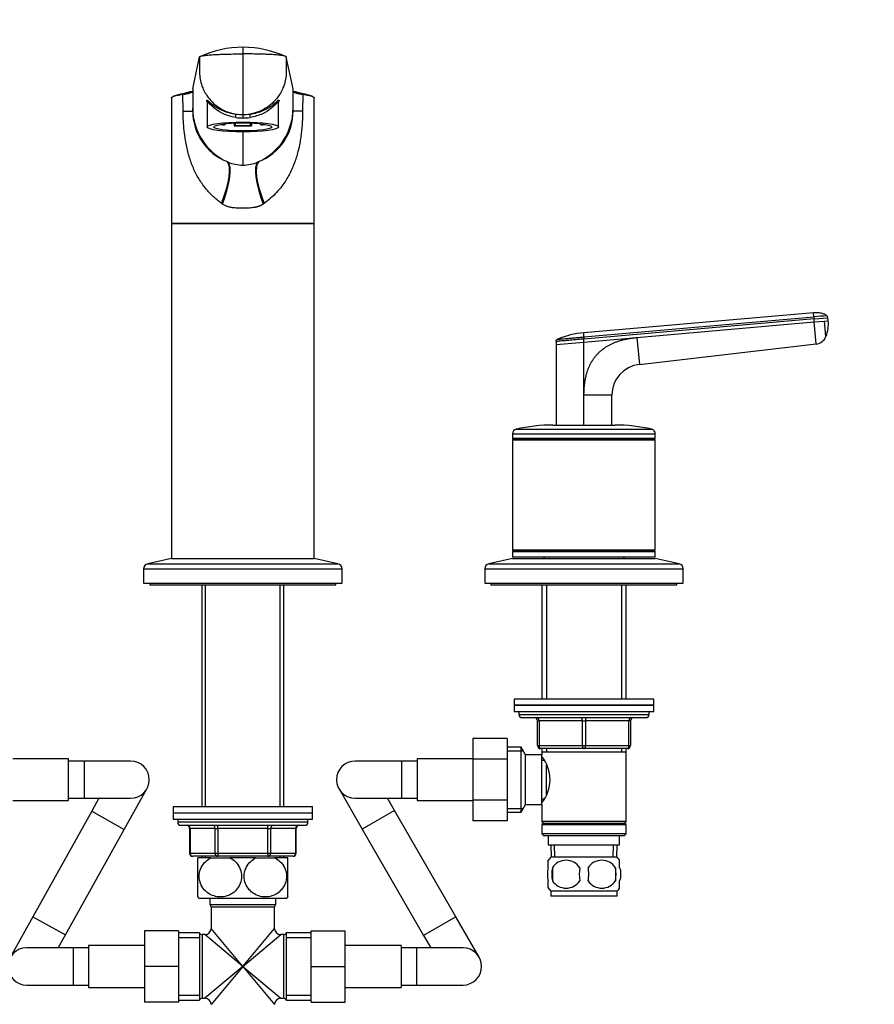
# Model space of a CAD drawing. Units: millimetres. Extents: x 0 to 1478, y 0 to 1758.
# Drawn here: x 653 to 929, y 1032 to 1350 of the extents above; entities that cross this region are included whole.
import ezdxf
from ezdxf import colors
from ezdxf.entities.mleader import LeaderData, LeaderLine
from ezdxf.math import Vec2, Vec3

# ---------------------------------------------------------------- set-up
doc = ezdxf.new("R2010")
doc.units = ezdxf.units.MM
doc.layers.add('DV1_Défaut', color=7, linetype='Continuous')
doc.layers.add('Défaut', color=7, linetype='Continuous')

# ---------------------------------------------------------------- blocks, each defined once
blk = doc.blocks.new('_DOT')
at = {"color": 0}
blk.add_line((0, 0), (-1, 0), dxfattribs=at)
at = {"color": 0, "const_width": 0.333}
blk.add_lwpolyline([(-0.1665, 0, 1), (0.1665, 0, 1)], format="xyb", close=True, dxfattribs=at)
blk = doc.blocks.new('SE')
at = {"layer": 'DV1_Défaut', "color": 7, "linetype": 'Continuous'}
for p, q in [((724.93, 1340.95), (724.93, 1338.79)), ((708.75, 1327.55), (710.93, 1337.83)), ((724.93, 1338.79), (724.93, 1319.21)), ((741.12, 1327.55), (738.93, 1337.83)), ((708.75, 1327.55), (708.75, 1321.29)), ((741.12, 1321.29), (741.12, 1327.55)), ((701.93, 1324.67), (701.93, 1284.16)), ((705.67, 1320.36), (705.58, 1325.76)), ((744.29, 1325.76), (744.19, 1320.36)), ((747.93, 1284.16), (747.93, 1324.67)), ((705.67, 1320.36), (708.75, 1320.36)), ((708.75, 1320.36), (708.75, 1321.29)), ((713.43, 1323.19), (713.43, 1315.25)), ((736.43, 1315.25), (736.43, 1323.2)), ((741.12, 1320.36), (741.12, 1321.29)), ((744.19, 1320.36), (741.12, 1320.36)), ((724.93, 1319.21), (724.93, 1318.15)), ((718.89, 1315.91), (719.27, 1316)), ((719.27, 1316.29), (719.27, 1316)), ((722.18, 1315.64), (722.18, 1316.5)), ((722.56, 1315.73), (722.18, 1315.64)), ((722.56, 1315.73), (722.56, 1316.51)), ((727.3, 1316.51), (727.3, 1315.73)), ((727.69, 1315.64), (727.3, 1315.73)), ((727.69, 1316.5), (727.69, 1315.64)), ((730.59, 1316), (730.59, 1316.29)), ((730.59, 1316), (730.98, 1315.91)), ((724.93, 1313.65), (724.93, 1302.95)), ((719.83, 1304.08), (720.11, 1303.96)), ((729.75, 1303.96), (730.04, 1304.08)), ((718.38, 1290.39), (718.07, 1290.6)), ((731.79, 1290.6), (731.49, 1290.39)), ((747.93, 1284.16), (701.93, 1284.16)), ((701.93, 1284.16), (747.93, 1284.16)), ((701.93, 1284.16), (701.93, 1176.16)), ((747.93, 1176.16), (747.93, 1284.16)), ((908.94, 1255.37), (834.93, 1248.9)), ((834.93, 1247.55), (909.06, 1254.03)), ((909.06, 1254.03), (908.94, 1255.36)), ((909.06, 1254.03), (909.12, 1253.38)), ((909.12, 1253.38), (913.6, 1253.77)), ((913.69, 1252.77), (913.6, 1253.77)), ((909.12, 1253.38), (834.93, 1246.89)), ((852.03, 1247.38), (909.2, 1252.38)), ((909.2, 1252.38), (909.12, 1253.38)), ((909.2, 1252.38), (912.52, 1252.67)), ((909.82, 1245.29), (909.2, 1252.38)), ((912.52, 1252.67), (913.69, 1252.77)), ((912.95, 1247.7), (912.52, 1252.67)), ((834.93, 1247.55), (834.93, 1246.89)), ((834.93, 1245.88), (852.03, 1247.38)), ((852.03, 1247.38), (852.79, 1238.72)), ((825.93, 1246.1), (825.93, 1245.1)), ((825.93, 1245.1), (834.93, 1245.88)), ((825.93, 1245.1), (825.93, 1219.16)), ((834.93, 1245.88), (834.93, 1246.89)), ((834.93, 1228.79), (834.93, 1245.88)), ((852.79, 1238.72), (909.82, 1245.29)), ((834.93, 1219.1), (834.93, 1228.79)), ((843.93, 1228.79), (834.93, 1228.79)), ((843.93, 1219.16), (843.93, 1228.79)), ((824.93, 1219.16), (844.93, 1219.16)), ((811.93, 1216.36), (857.93, 1216.36)), ((811.93, 1216.36), (811.93, 1214.91)), ((813.1, 1217.82), (856.77, 1217.82)), ((857.93, 1214.91), (857.93, 1216.36)), ((811.93, 1214.91), (857.93, 1214.91)), ((811.93, 1214.91), (812.18, 1214.66)), ((812.18, 1214.66), (811.93, 1214.41)), ((811.93, 1214.41), (857.93, 1214.41)), ((811.93, 1214.41), (811.93, 1178.91)), ((812.18, 1214.66), (857.68, 1214.66)), ((857.68, 1214.66), (857.93, 1214.91)), ((857.93, 1214.41), (857.68, 1214.66)), ((857.93, 1178.91), (857.93, 1214.41)), ((811.93, 1178.91), (857.93, 1178.91)), ((811.93, 1178.91), (812.18, 1178.66)), ((812.18, 1178.66), (811.93, 1178.41)), ((811.93, 1178.41), (857.93, 1178.41)), ((811.93, 1178.41), (811.93, 1176.66)), ((812.18, 1178.66), (857.68, 1178.66)), ((857.68, 1178.66), (857.93, 1178.91)), ((857.93, 1178.41), (857.68, 1178.66)), ((857.93, 1176.66), (857.93, 1178.41)), ((701.93, 1176.16), (694.27, 1174.46)), ((694.27, 1174.46), (755.6, 1174.46)), ((701.93, 1176.16), (747.93, 1176.16)), ((701.93, 1176.16), (747.93, 1176.16)), ((755.6, 1174.46), (747.93, 1176.16)), ((811.93, 1176.16), (804.27, 1174.46)), ((804.27, 1174.46), (865.6, 1174.46)), ((811.93, 1176.66), (857.93, 1176.66)), ((811.93, 1176.16), (857.93, 1176.16)), ((822.33, 1176.66), (821.83, 1176.16)), ((848.03, 1176.16), (847.53, 1176.66)), ((865.6, 1174.46), (857.93, 1176.16)), ((692.93, 1172.8), (756.93, 1172.8)), ((692.93, 1172.8), (692.93, 1168.16)), ((756.93, 1168.16), (756.93, 1172.8)), ((802.93, 1172.8), (866.93, 1172.8)), ((802.93, 1172.8), (802.93, 1168.16)), ((866.93, 1168.16), (866.93, 1172.8)), ((692.93, 1168.16), (756.93, 1168.16)), ((694.93, 1168.16), (694.93, 1167.66)), ((754.93, 1167.66), (754.93, 1168.16)), ((802.93, 1168.16), (866.93, 1168.16)), ((804.93, 1168.16), (804.93, 1167.66)), ((864.93, 1167.66), (864.93, 1168.16)), ((694.93, 1167.66), (754.93, 1167.66)), ((711.71, 1167.66), (711.71, 1096.16)), ((712.87, 1096.16), (712.87, 1167.66)), ((736.99, 1096.16), (736.99, 1167.66)), ((738.15, 1096.16), (738.15, 1167.66)), ((804.93, 1167.66), (864.93, 1167.66)), ((821.33, 1167.66), (821.33, 1130.86)), ((822.87, 1167.66), (822.87, 1130.86)), ((846.99, 1167.66), (846.99, 1130.86)), ((848.53, 1130.86), (848.53, 1167.66)), ((857.43, 1130.86), (812.43, 1130.86)), ((812.43, 1130.86), (812.43, 1128.86)), ((857.43, 1128.86), (857.43, 1130.86)), ((857.43, 1128.86), (812.43, 1128.86)), ((812.43, 1128.86), (857.43, 1128.86)), ((812.43, 1128.86), (812.43, 1126.86)), ((812.43, 1126.86), (857.43, 1126.86)), ((813.93, 1126.86), (813.93, 1125.86)), ((855.93, 1125.86), (855.93, 1126.86)), ((857.43, 1126.86), (857.43, 1128.86)), ((813.93, 1125.86), (855.93, 1125.86)), ((814.93, 1124.86), (854.93, 1124.86)), ((819.93, 1123.86), (820.43, 1123.86)), ((819.93, 1115.86), (819.93, 1123.86)), ((820.43, 1123.86), (820.43, 1115.86)), ((834.43, 1123.86), (820.43, 1123.86)), ((834.43, 1123.86), (835.43, 1123.86)), ((834.43, 1115.86), (834.43, 1123.86)), ((849.43, 1123.86), (835.43, 1123.86)), ((835.43, 1123.86), (835.43, 1115.86)), ((849.93, 1123.86), (849.43, 1123.86)), ((849.43, 1115.86), (849.43, 1123.86)), ((849.93, 1123.86), (849.93, 1115.86)), ((799.13, 1118.14), (799.13, 1111.5)), ((810.13, 1118.14), (799.13, 1118.14)), ((810.13, 1118.14), (810.13, 1111.5)), ((814.69, 1115.36), (810.13, 1115.36)), ((810.13, 1114.18), (815.37, 1114.18)), ((814.69, 1094.36), (814.69, 1115.36)), ((816.13, 1112.86), (814.69, 1115.36)), ((819.93, 1115.86), (820.43, 1115.86)), ((820.43, 1115.86), (834.43, 1115.86)), ((834.93, 1114.86), (820.93, 1114.86)), ((821.33, 1114.86), (821.33, 1113.86)), ((822.87, 1114.86), (822.87, 1113.86)), ((834.43, 1115.86), (835.43, 1115.86)), ((848.93, 1114.86), (834.93, 1114.86)), ((835.43, 1115.86), (849.43, 1115.86)), ((846.99, 1114.86), (846.99, 1113.86)), ((848.53, 1113.86), (848.53, 1114.86)), ((849.43, 1115.86), (849.93, 1115.86)), ((668.73, 1111.61), (650.73, 1111.61)), ((668.73, 1098.11), (668.73, 1111.61)), ((673.73, 1110.86), (668.73, 1110.86)), ((673.73, 1110.86), (673.73, 1098.86)), ((688.73, 1110.86), (673.73, 1110.86)), ((776.13, 1110.86), (761.13, 1110.86)), ((776.13, 1110.86), (776.13, 1098.86)), ((781.13, 1110.86), (776.13, 1110.86)), ((781.13, 1111.61), (781.13, 1098.11)), ((799.13, 1111.61), (781.13, 1111.61)), ((799.13, 1111.5), (799.13, 1098.22)), ((810.13, 1111.5), (799.13, 1111.5)), ((810.13, 1111.5), (810.13, 1098.22)), ((816.13, 1096.86), (816.13, 1112.86)), ((821.33, 1112.86), (816.13, 1112.86)), ((821.33, 1113.86), (821.33, 1112.86)), ((821.33, 1113.86), (848.53, 1113.86)), ((821.33, 1096.86), (821.33, 1112.86)), ((822.12, 1111.01), (821.33, 1111.01)), ((848.53, 1091.36), (848.53, 1113.86)), ((822.83, 1100.06), (822.83, 1109.62)), ((686.67, 1088.84), (693.97, 1101.94)), ((755.94, 1101.86), (763.45, 1088.87)), ((650.73, 1098.11), (668.73, 1098.11)), ((668.73, 1098.86), (673.73, 1098.86)), ((673.73, 1098.86), (688.73, 1098.86)), ((678.52, 1098.86), (676.19, 1094.68)), ((761.13, 1098.86), (776.13, 1098.86)), ((773.83, 1094.88), (771.53, 1098.86)), ((776.13, 1098.86), (781.13, 1098.86)), ((781.13, 1098.11), (799.13, 1098.11)), ((799.13, 1098.22), (799.13, 1091.6)), ((810.13, 1098.22), (799.13, 1098.22)), ((810.13, 1098.22), (810.13, 1091.6)), ((821.33, 1098.71), (822.12, 1098.71)), ((702.43, 1096.16), (747.43, 1096.16)), ((702.43, 1096.16), (702.43, 1094.16)), ((747.43, 1094.16), (747.43, 1096.16)), ((810.13, 1095.55), (815.37, 1095.55)), ((814.69, 1094.36), (816.13, 1096.86)), ((816.13, 1096.86), (821.33, 1096.86)), ((821.33, 1096.86), (821.33, 1091.36)), ((676.19, 1094.68), (657.24, 1060.69)), ((676.19, 1094.68), (686.67, 1088.84)), ((702.43, 1094.16), (747.43, 1094.16)), ((702.43, 1094.16), (747.43, 1094.16)), ((702.43, 1094.16), (702.43, 1092.16)), ((702.43, 1092.16), (747.43, 1092.16)), ((703.93, 1092.16), (703.93, 1091.16)), ((745.93, 1091.16), (745.93, 1092.16)), ((747.43, 1092.16), (747.43, 1094.16)), ((773.83, 1094.88), (763.45, 1088.87)), ((793.62, 1060.65), (773.83, 1094.88)), ((810.13, 1094.36), (814.69, 1094.36)), ((667.73, 1054.84), (686.67, 1088.84)), ((745.93, 1091.16), (703.93, 1091.16)), ((704.93, 1090.16), (744.93, 1090.16)), ((707.9, 1089.16), (707.77, 1089.16)), ((707.77, 1089.16), (707.77, 1081.16)), ((715.98, 1089.16), (707.9, 1089.16)), ((707.9, 1089.16), (707.9, 1081.16)), ((715.98, 1089.16), (716.85, 1089.16)), ((715.98, 1081.16), (715.98, 1089.16)), ((716.85, 1089.16), (716.85, 1090.16)), ((733.02, 1089.16), (716.85, 1089.16)), ((716.85, 1089.16), (716.85, 1081.16)), ((733.02, 1089.16), (733.02, 1090.16)), ((733.02, 1089.16), (733.88, 1089.16)), ((733.02, 1081.16), (733.02, 1089.16)), ((741.97, 1089.16), (733.88, 1089.16)), ((733.88, 1089.16), (733.88, 1081.16)), ((741.97, 1089.16), (742.1, 1089.16)), ((741.97, 1081.16), (741.97, 1089.16)), ((742.1, 1081.16), (742.1, 1089.16)), ((763.45, 1088.87), (783.23, 1054.65)), ((810.13, 1091.6), (799.13, 1091.6)), ((848.53, 1091.36), (821.33, 1091.36)), ((821.33, 1091.36), (821.83, 1090.86)), ((821.83, 1090.86), (821.33, 1090.36)), ((821.33, 1090.36), (848.53, 1090.36)), ((821.33, 1090.36), (821.33, 1087.36)), ((821.83, 1090.86), (848.03, 1090.86)), ((848.03, 1090.86), (848.53, 1091.36)), ((848.53, 1090.36), (848.03, 1090.86)), ((848.53, 1087.36), (848.53, 1090.36)), ((848.53, 1087.36), (821.33, 1087.36)), ((821.33, 1087.36), (821.83, 1086.86)), ((821.83, 1086.86), (848.03, 1086.86)), ((823.43, 1086.86), (823.43, 1083.86)), ((846.43, 1083.86), (846.43, 1086.86)), ((848.03, 1086.86), (848.53, 1087.36)), ((823.43, 1083.86), (846.43, 1083.86)), ((824.21, 1083.86), (824.39, 1079.86)), ((825.55, 1079.91), (825.38, 1083.86)), ((844.32, 1079.91), (844.49, 1083.86)), ((845.48, 1079.86), (845.65, 1083.86)), ((707.9, 1081.16), (707.77, 1081.16)), ((707.9, 1081.16), (715.98, 1081.16)), ((716.85, 1080.16), (708.77, 1080.16)), ((714.65, 1079.66), (710.43, 1079.66)), ((710.43, 1067.07), (710.43, 1079.66)), ((711.71, 1080.16), (711.71, 1079.66)), ((712.87, 1079.66), (712.87, 1080.16)), ((714.65, 1079.66), (720.72, 1079.66)), ((715.98, 1081.16), (716.85, 1081.16)), ((716.85, 1081.16), (733.02, 1081.16)), ((716.85, 1081.16), (716.85, 1080.16)), ((733.02, 1080.16), (716.85, 1080.16)), ((729.15, 1079.66), (720.72, 1079.66)), ((729.15, 1079.66), (735.22, 1079.66)), ((733.02, 1081.16), (733.88, 1081.16)), ((733.02, 1081.16), (733.02, 1080.16)), ((741.1, 1080.16), (733.02, 1080.16)), ((733.88, 1081.16), (741.97, 1081.16)), ((739.43, 1079.66), (735.22, 1079.66)), ((736.99, 1079.66), (736.99, 1080.16)), ((738.15, 1079.66), (738.15, 1080.16)), ((739.43, 1067.07), (739.43, 1079.66)), ((741.97, 1081.16), (742.1, 1081.16)), ((845.63, 1079.86), (824.23, 1079.86)), ((823.43, 1076.48), (823.43, 1078.86)), ((824.75, 1076.48), (824.75, 1072.28)), ((845.12, 1076.48), (845.12, 1072.28)), ((846.43, 1076.48), (846.43, 1078.86)), ((823.43, 1069.9), (823.43, 1072.28)), ((846.43, 1069.9), (846.43, 1072.28)), ((710.72, 1066.66), (739.15, 1066.66)), ((714.28, 1066.66), (714.28, 1064.66)), ((735.58, 1064.66), (735.58, 1066.66)), ((845.63, 1068.9), (824.23, 1068.9)), ((824.23, 1068.9), (824.23, 1067.36)), ((845.63, 1067.36), (824.23, 1067.36)), ((845.63, 1067.36), (845.63, 1068.9)), ((714.28, 1064.66), (735.58, 1064.66)), ((714.68, 1063.86), (735.18, 1063.86)), ((714.68, 1063.86), (714.68, 1056.91)), ((735.18, 1056.91), (735.18, 1063.86)), ((657.24, 1060.69), (649.94, 1047.58)), ((657.24, 1060.69), (667.73, 1054.84)), ((793.62, 1060.65), (783.23, 1054.65)), ((801.13, 1047.66), (793.62, 1060.65)), ((724.93, 1044.66), (714.68, 1056.91)), ((724.93, 1044.66), (735.18, 1056.91)), ((665.4, 1050.66), (667.73, 1054.84)), ((693.18, 1056.16), (693.18, 1044.69)), ((704.18, 1056.16), (693.18, 1056.16)), ((704.18, 1056.16), (704.18, 1044.69)), ((710.93, 1055.51), (704.18, 1055.51)), ((704.18, 1053.98), (710.93, 1053.98)), ((710.93, 1055.51), (710.93, 1033.81)), ((711.85, 1054.91), (711.85, 1034.41)), ((712.68, 1054.91), (711.85, 1054.91)), ((724.93, 1044.66), (712.68, 1054.91)), ((724.93, 1044.66), (737.18, 1054.91)), ((738.02, 1054.91), (737.18, 1054.91)), ((738.02, 1054.91), (738.02, 1034.41)), ((738.93, 1055.51), (738.93, 1033.81)), ((746.93, 1055.51), (738.93, 1055.51)), ((738.93, 1053.98), (746.93, 1053.98)), ((746.93, 1056.16), (757.93, 1056.16)), ((746.93, 1044.66), (746.93, 1056.16)), ((757.93, 1044.66), (757.93, 1056.16)), ((783.23, 1054.65), (785.53, 1050.66)), ((670.18, 1050.66), (655.18, 1050.66)), ((670.18, 1050.66), (670.18, 1038.66)), ((675.18, 1050.66), (670.18, 1050.66)), ((675.18, 1051.41), (675.18, 1037.91)), ((693.18, 1051.41), (675.18, 1051.41)), ((775.93, 1051.41), (757.93, 1051.41)), ((775.93, 1051.41), (775.93, 1037.91)), ((780.93, 1050.66), (775.93, 1050.66)), ((780.93, 1050.66), (780.93, 1038.66)), ((795.93, 1050.66), (780.93, 1050.66)), ((693.18, 1044.69), (693.18, 1033.16)), ((704.18, 1044.69), (693.18, 1044.69)), ((704.18, 1044.69), (704.18, 1033.16)), ((724.93, 1044.66), (712.68, 1034.41)), ((724.93, 1044.66), (714.68, 1032.41)), ((724.93, 1044.66), (735.18, 1032.41)), ((724.93, 1044.66), (737.18, 1034.41)), ((746.93, 1044.66), (757.93, 1044.66)), ((746.93, 1033.16), (746.93, 1044.66)), ((757.93, 1033.16), (757.93, 1044.66)), ((655.18, 1038.66), (670.18, 1038.66)), ((670.18, 1038.66), (675.18, 1038.66)), ((675.18, 1037.91), (693.18, 1037.91)), ((757.93, 1037.91), (775.93, 1037.91)), ((775.93, 1038.66), (780.93, 1038.66)), ((780.93, 1038.66), (795.93, 1038.66)), ((704.18, 1035.35), (710.93, 1035.35)), ((738.93, 1035.35), (746.93, 1035.35)), ((704.18, 1033.16), (693.18, 1033.16)), ((704.18, 1033.81), (710.93, 1033.81)), ((711.85, 1034.41), (712.68, 1034.41)), ((737.18, 1034.41), (738.02, 1034.41)), ((738.93, 1033.81), (746.93, 1033.81)), ((746.93, 1033.16), (757.93, 1033.16))]:
    blk.add_line(p, q, dxfattribs=at)
for centre, radius, start, end in [((725.16, 1306.95), 34, 90.3844, 114.7362), ((724.69, 1306.88), 34.08, 65.2916, 89.5879), ((737.75, 1200.21), 129.79, 102.9647, 105.7087), ((728.38, 1250.85), 78.31, 104.5268, 106.9307), ((721.48, 1250.85), 78.31, 73.0693, 75.4735), ((712.12, 1200.21), 129.79, 74.2913, 77.0353), ((703.64, 1342.23), 16.58, 276.7072, 285.0228), ((746.23, 1342.23), 16.59, 254.9787, 263.2914), ((727.67, 1321.3), 18.92, 180.0477, 245.5257), ((726.17, 1320.31), 17.42, 179.8259, 248.6632), ((722.2, 1321.3), 18.92, 294.468, 359.9523), ((723.72, 1320.3), 17.41, 291.2921, 0.2126), ((737.11, 1323.27), 0.68, 171.4661, 183.8645), ((724.94, 1333.25), 14.04, 260.3806, 269.9832), ((724.75, 1333.96), 15.81, 262.2642, 270.6533), ((724.93, 1333.25), 14.04, 270.0168, 279.6194), ((725.11, 1333.96), 15.81, 269.3468, 277.7357), ((724.93, 1314.99), 12.04, 246.4038, 270.0004), ((724.93, 1314.99), 12.04, 269.9996, 293.5964), ((950.24, 806.41), 449.51, 94.7165, 95.2562), ((912.62, 1253.69), 0.986, 4.853, 46.3889), ((903.15, 1251.7), 10.6, 338.2664, 5.788), ((837.25, 1221.27), 27.75, 94.7874, 112.8404), ((909.38, 1249.1), 3.84, 276.6625, 338.6411), ((853.93, 1228.79), 10, 96.5628, 180.0003), ((824.93, 1166.16), 53, 90, 102.903), ((844.93, 1166.16), 53, 77.097, 90), ((813.43, 1216.36), 1.5, 102.903, 180), ((856.43, 1216.36), 1.5, 0, 77.097), ((694.63, 1172.8), 1.7, 102.5, 180), ((755.23, 1172.8), 1.7, 0, 77.5), ((804.63, 1172.8), 1.7, 102.5, 180), ((865.23, 1172.8), 1.7, 0, 77.5), ((814.93, 1125.86), 1, 180, 270), ((818.93, 1123.86), 1, 0, 90), ((850.93, 1123.86), 1, 90, 180), ((854.93, 1125.86), 1, 270, 0), ((820.93, 1115.86), 1, 180, 270), ((848.93, 1115.86), 1, 270, 0), ((688.73, 1104.86), 6, 0, 90), ((761.13, 1104.86), 6, 90, 270), ((812.23, 1104.86), 11.76, 320.6571, 39.3429), ((688.73, 1104.86), 6, 270, 0), ((704.93, 1091.16), 1, 180, 270), ((706.77, 1089.16), 1, 0, 90), ((743.1, 1089.16), 1, 90, 180), ((744.93, 1091.16), 1, 270, 0), ((708.77, 1081.16), 1, 180, 270), ((741.1, 1081.16), 1, 270, 0), ((830.06, 1074.38), 8, 136.7732, 145.9748), ((839.8, 1074.38), 8, 33.6091, 43.2268), ((836.06, 1074.38), 11.51, 169.4812, 190.5188), ((829.18, 1073.55), 5.32, 33.5056, 146.4944), ((845.26, 1074.38), 11.83, 169.7706, 190.2294), ((840.68, 1073.55), 5.32, 33.5056, 146.4944), ((826.88, 1074.38), 9.6, 347.3552, 12.6448), ((833.32, 1074.38), 11.98, 349.902, 10.098), ((830.06, 1074.38), 8, 213.6091, 223.2268), ((829.18, 1075.22), 5.32, 213.5056, 326.4944), ((840.68, 1075.22), 5.32, 213.5056, 326.4944), ((839.8, 1074.38), 8, 316.7732, 325.9748), ((720.43, 1073.7), 12, 213.0835, 215.936), ((729.43, 1073.7), 12, 324.064, 326.9352), ((713.68, 1063.86), 1, 0, 53.1301), ((736.18, 1063.86), 1, 126.8699, 180), ((737.18, 1056.91), 2, 182.383, 267.4658), ((711.85, 1055.91), 1, 203.5782, 270), ((712.68, 1056.91), 2, 272.383, 357.4658), ((738.02, 1055.91), 1, 270, 336.4218), ((655.18, 1044.66), 6, 90, 270), ((795.93, 1044.66), 6, 0, 90), ((795.93, 1044.66), 6, 270, 0), ((711.85, 1033.41), 1, 90, 156.4218), ((712.68, 1032.41), 2, 2.383, 87.4658), ((737.18, 1032.41), 2, 92.383, 177.4658), ((738.02, 1033.41), 1, 23.5782, 90)]:
    blk.add_arc(centre, radius, start, end, dxfattribs=at)
for centre, major_axis, ratio, start_param, end_param in [((722.42, 1318.43), (0.139, 0.99), 0.219018, 4.605039, 6.14548), ((727.44, 1318.43), (0.139, -0.99), 0.219018, 3.279298, 4.819739), ((724.93, 1316.83), (-9, 0), 0.139173, 0.642067, 0.834486), ((724.93, 1316.83), (-8.25, 0), 0.139173, 0.624165, 0.814808), ((724.93, 1316.83), (-9, 0), 0.139173, 1.259909, 1.881684), ((724.93, 1316.83), (-8.25, 0), 0.139173, 1.279587, 1.862006), ((724.93, 1316.83), (8.25, 0), 0.139173, -0.814808, -0.624165), ((724.93, 1316.83), (9, 0), 0.139173, -0.834486, -0.642067), ((713.63, 1290.6), (5.91, 13.66), 0.27582, 4.831179, 6.200664), ((714.13, 1290.39), (5.67, 13.76), 0.265177, 4.82115, 6.190916), ((735.73, 1290.39), (-5.67, 13.76), 0.265172, 0.092205, 1.462032), ((736.23, 1290.6), (-5.91, 13.66), 0.275746, 0.082524, 1.452071), ((819.93, 1123.86), (0, 1), 0.5, 4.712389, 6.283185), ((833.93, 1123.86), (0, 1), 0.5, 4.712389, 6.283185), ((835.93, 1123.86), (0, 1), 0.5, 0, 1.570796), ((849.93, 1123.86), (0, 1), 0.5, 0, 1.570796), ((820.93, 1115.86), (0, -1), 0.5, 4.712389, 6.283185), ((834.93, 1115.86), (0, -1), 0.5, 4.712389, 6.283185), ((834.93, 1115.86), (0, -1), 0.5, 0, 1.570796), ((848.93, 1115.86), (0, -1), 0.5, 0, 1.570796), ((707.04, 1089.16), (0, -1), 0.866025, 1.570796, 3.141593), ((715.12, 1089.16), (0, -1), 0.866025, 1.570796, 3.141593), ((734.75, 1089.16), (0, -1), 0.866025, 3.141593, 4.712389), ((742.83, 1089.16), (0, -1), 0.866025, 3.141593, 4.712389), ((708.77, 1081.16), (0, -1), 0.866025, 4.712389, 6.283185), ((716.85, 1081.16), (0, 1), 0.866025, 1.570796, 3.141593), ((733.02, 1081.16), (0, 1), 0.866025, 3.141593, 4.712389), ((741.1, 1081.16), (0, 1), 0.866025, 3.141593, 4.712389)]:
    blk.add_ellipse(centre, major_axis=major_axis, ratio=ratio, start_param=start_param, end_param=end_param, dxfattribs=at)
for major_axis in [(11.5, 0), (-9.37, 0)]:
    blk.add_ellipse((724.93, 1315.25), major_axis=major_axis, ratio=0.139173, dxfattribs=at)
for points, knots in [([(710.93, 1337.83), (710.95, 1337.91), (711.11, 1338.01), (711.62, 1338.14), (712.26, 1338.26), (712.99, 1338.35), (714.08, 1338.46), (714.8, 1338.51), (715.48, 1338.55), (715.67, 1338.56), (716.38, 1338.6), (717.61, 1338.66), (718.69, 1338.69), (719.22, 1338.71), (719.48, 1338.72), (720.53, 1338.75), (722.43, 1338.78), (724.1, 1338.79), (724.93, 1338.79)], [0, 0, 0, 0, 0.123506, 0.176272, 0.247013, 0.352544, 0.370519, 0.494025, 0.494025, 0.494025, 0.528817, 0.620519, 0.705089, 0.705089, 0.705089, 0.747013, 0.873506, 1, 1, 1, 1]), ([(710.93, 1337.83), (710.93, 1336.27), (710.93, 1334.71), (710.93, 1333.15), (710.93, 1333.04), (710.93, 1332.92), (710.94, 1332.8), (710.97, 1331.34), (711.29, 1329.64), (712.34, 1326.9), (713.4, 1325.09), (715.18, 1323.07), (717.06, 1321.51), (719.13, 1320.4), (720.52, 1319.91), (721, 1319.77), (721.32, 1319.67), (721.85, 1319.54), (722.38, 1319.44), (722.59, 1319.4)], [0, 0, 0, 0, 0.193116, 0.193116, 0.193116, 0.207514, 0.207514, 0.207514, 0.388891, 0.419012, 0.570269, 0.644909, 0.751646, 0.870805, 0.933023, 0.933023, 0.933023, 0.973943, 1, 1, 1, 1]), ([(738.93, 1337.83), (738.92, 1337.91), (738.75, 1338.01), (738.25, 1338.14), (737.61, 1338.26), (736.87, 1338.35), (735.78, 1338.46), (735.07, 1338.51), (734.38, 1338.55), (734.19, 1338.56), (733.48, 1338.6), (732.25, 1338.66), (731.18, 1338.69), (730.65, 1338.71), (730.39, 1338.72), (729.33, 1338.75), (727.43, 1338.78), (725.77, 1338.79), (724.93, 1338.79)], [0, 0, 0, 0, 0.123506, 0.176272, 0.247013, 0.352544, 0.370519, 0.494025, 0.494025, 0.494025, 0.528817, 0.620519, 0.705089, 0.705089, 0.705089, 0.747013, 0.873506, 1, 1, 1, 1]), ([(738.93, 1337.83), (738.93, 1336.27), (738.93, 1334.71), (738.93, 1333.15), (738.93, 1333.04), (738.93, 1332.92), (738.93, 1332.8), (738.89, 1331.34), (738.58, 1329.64), (737.52, 1326.9), (736.47, 1325.09), (734.69, 1323.07), (732.8, 1321.51), (730.74, 1320.4), (729.35, 1319.91), (728.86, 1319.77), (728.54, 1319.67), (728.02, 1319.54), (727.48, 1319.44), (727.28, 1319.4)], [0, 0, 0, 0, 0.193116, 0.193116, 0.193116, 0.207514, 0.207514, 0.207514, 0.388891, 0.419012, 0.570269, 0.644909, 0.751646, 0.870805, 0.933023, 0.933023, 0.933023, 0.973943, 1, 1, 1, 1]), ([(707.94, 1326.21), (708.21, 1326.29), (708.41, 1326.38), (708.68, 1326.54), (708.75, 1326.62), (708.75, 1326.71)], [0, 0, 0, 0, 0.5, 0.5, 1, 1, 1, 1]), ([(741.12, 1326.71), (741.12, 1326.62), (741.19, 1326.54), (741.46, 1326.38), (741.66, 1326.29), (741.93, 1326.21)], [0, 0, 0, 0, 0.5, 0.5, 1, 1, 1, 1]), ([(701.93, 1324.67), (701.93, 1324.73), (702, 1324.89), (702.5, 1325.16), (703.71, 1325.47), (704.9, 1325.67), (705.58, 1325.76)], [0, 0, 0, 0, 0.134089, 0.422825, 0.711478, 1, 1, 1, 1]), ([(713.27, 1323.76), (713.25, 1323.85), (713.27, 1323.9), (713.37, 1323.9), (713.47, 1323.84), (713.6, 1323.74)], [0, 0, 0, 0, 0.463043, 0.463043, 1, 1, 1, 1]), ([(713.4, 1323.36), (713.37, 1323.45), (713.34, 1323.52), (713.29, 1323.65), (713.28, 1323.71), (713.27, 1323.76)], [0, 0, 0, 0, 0.499977, 0.499977, 1, 1, 1, 1]), ([(713.6, 1323.74), (713.64, 1323.71), (713.68, 1323.68), (714.11, 1323.31), (714.71, 1322.76), (716.3, 1321.62), (717.28, 1321.03), (719.06, 1320.28), (719.7, 1320.05), (721.08, 1319.67), (721.83, 1319.51), (722.59, 1319.4)], [0, 0, 0, 0, 0.034011, 0.034011, 0.356007, 0.356007, 0.678004, 0.678004, 0.839002, 0.839002, 1, 1, 1, 1]), ([(727.28, 1319.4), (728.05, 1319.51), (728.79, 1319.67), (730.17, 1320.05), (730.81, 1320.28), (732.57, 1321.03), (733.57, 1321.62), (735.15, 1322.76), (735.75, 1323.31), (736.18, 1323.67), (736.22, 1323.7), (736.25, 1323.73)], [0, 0, 0, 0, 0.161577, 0.161577, 0.323154, 0.323154, 0.646308, 0.646308, 0.969462, 0.969462, 1, 1, 1, 1]), ([(736.25, 1323.73), (736.39, 1323.84), (736.49, 1323.9), (736.6, 1323.9), (736.61, 1323.85), (736.6, 1323.76)], [0, 0, 0, 0, 0.545334, 0.545334, 1, 1, 1, 1]), ([(736.6, 1323.76), (736.59, 1323.71), (736.58, 1323.66), (736.53, 1323.52), (736.5, 1323.45), (736.46, 1323.36)], [0, 0, 0, 0, 0.500098, 0.500098, 1, 1, 1, 1]), ([(744.29, 1325.76), (744.97, 1325.67), (746.16, 1325.47), (747.37, 1325.16), (747.86, 1324.89), (747.93, 1324.73), (747.93, 1324.67)], [0, 0, 0, 0, 0.288516, 0.577163, 0.865893, 1, 1, 1, 1]), ([(718.07, 1290.6), (717.71, 1290.87), (716.99, 1291.4), (715.97, 1292.26), (714.99, 1293.16), (714.06, 1294.12), (713.17, 1295.13), (711.81, 1296.84), (710.17, 1299.38), (708.5, 1302.94), (707.24, 1306.79), (706.44, 1310.54), (705.97, 1314.02), (705.72, 1317.18), (705.69, 1319.3), (705.67, 1320.36)], [0, 0, 0, 0, 0.039481, 0.079226, 0.119303, 0.159777, 0.200712, 0.242171, 0.360583, 0.478907, 0.603557, 0.727185, 0.818488, 0.909169, 1, 1, 1, 1]), ([(713.43, 1323.36), (713.43, 1323.36), (713.43, 1323.36), (713.45, 1323.29), (713.43, 1323.21), (713.43, 1323.21)], [0, 0, 0, 0, 0.274691, 0.993236, 1, 1, 1, 1]), ([(722.62, 1318.29), (721.13, 1318.52), (719.78, 1318.96), (717.48, 1320.04), (716.51, 1320.68), (714.93, 1321.95), (714.32, 1322.57), (713.71, 1323.18), (713.56, 1323.31), (713.46, 1323.34), (713.44, 1323.32), (713.43, 1323.28)], [0, 0, 0, 0, 0.268529, 0.268529, 0.537058, 0.537058, 0.805588, 0.805588, 0.939852, 0.939852, 1, 1, 1, 1]), ([(736.43, 1323.28), (736.43, 1323.32), (736.41, 1323.34), (736.3, 1323.31), (736.16, 1323.18), (735.55, 1322.58), (734.94, 1321.95), (733.37, 1320.69), (732.4, 1320.04), (730.09, 1318.96), (728.73, 1318.52), (727.24, 1318.29)], [0, 0, 0, 0, 0.060039, 0.060039, 0.194319, 0.194319, 0.462879, 0.462879, 0.73144, 0.73144, 1, 1, 1, 1]), ([(744.19, 1320.36), (744.19, 1319.73), (744.18, 1318.46), (744.09, 1316.57), (743.94, 1314.69), (743.73, 1312.82), (743.35, 1310.18), (742.63, 1306.82), (741.37, 1302.97), (739.71, 1299.39), (737.83, 1296.48), (735.85, 1294.12), (733.95, 1292.23), (732.51, 1291.14), (731.79, 1290.6)], [0, 0, 0, 0, 0.05428, 0.108423, 0.162595, 0.21696, 0.271683, 0.395419, 0.520422, 0.638727, 0.757402, 0.839927, 0.920619, 1, 1, 1, 1]), ([(731.49, 1290.39), (731.42, 1290.35), (731.29, 1290.26), (731.08, 1290.13), (730.86, 1290.01), (730.64, 1289.9), (730.41, 1289.8), (730.17, 1289.7), (729.93, 1289.61), (729.68, 1289.53), (729.42, 1289.46), (729.16, 1289.39), (728.9, 1289.33), (728.62, 1289.28), (728.18, 1289.21), (727.52, 1289.14), (726.73, 1289.09), (725.86, 1289.08), (724.93, 1289.08), (724.01, 1289.08), (723.15, 1289.09), (722.37, 1289.13), (721.64, 1289.21), (721.04, 1289.31), (720.54, 1289.42), (720.06, 1289.56), (719.61, 1289.73), (719.18, 1289.92), (718.76, 1290.14), (718.5, 1290.31), (718.38, 1290.39)], [0, 0, 0, 0, 0.01821, 0.036517, 0.054947, 0.073524, 0.092271, 0.111211, 0.130366, 0.149759, 0.16941, 0.189338, 0.209564, 0.230105, 0.25098, 0.309075, 0.375106, 0.423768, 0.499646, 0.577224, 0.623325, 0.688873, 0.746807, 0.78554, 0.823201, 0.859909, 0.895799, 0.931009, 0.965691, 1, 1, 1, 1]), ([(913.25, 1254.41), (913.1, 1254.53), (912.67, 1254.87), (911.68, 1255.12), (910.37, 1255.4), (909.5, 1255.36), (908.95, 1255.33)], [0, 0, 0, 0, 0.116043, 0.38118, 0.659549, 1, 1, 1, 1]), ([(826.4, 1246.8), (826.4, 1246.8), (826.4, 1246.8), (826.41, 1246.8), (826.43, 1246.8), (826.46, 1246.81), (826.5, 1246.81), (826.57, 1246.82), (826.73, 1246.83), (827.01, 1246.85), (827.37, 1246.88), (827.94, 1246.94), (828.84, 1247.01), (830.15, 1247.13), (831.4, 1247.24), (832.46, 1247.33), (833.13, 1247.39), (833.68, 1247.44), (834.1, 1247.47), (834.52, 1247.51), (834.8, 1247.54), (834.93, 1247.55)], [0, 0, 0, 0, 0.020823, 0.041595, 0.06234, 0.083079, 0.103836, 0.124635, 0.186909, 0.249224, 0.311884, 0.374604, 0.499827, 0.625296, 0.750762, 0.812943, 0.87536, 0.906576, 0.937672, 0.969744, 1, 1, 1, 1]), ([(834.93, 1247.55), (834.93, 1247.59), (834.93, 1247.7), (834.93, 1247.9), (834.93, 1248.14), (834.93, 1248.37), (834.93, 1248.55), (834.93, 1248.68), (834.93, 1248.78), (834.93, 1248.85), (834.93, 1248.89), (834.93, 1248.89), (834.93, 1248.9)], [0, 0, 0, 0, 0.047445, 0.125224, 0.249968, 0.375202, 0.499899, 0.600037, 0.700015, 0.799936, 0.8999, 1, 1, 1, 1]), ([(834.93, 1228.79), (834.93, 1228.99), (834.94, 1229.37), (834.95, 1229.95), (834.98, 1230.52), (835.01, 1231.08), (835.06, 1231.62), (835.11, 1232.16), (835.18, 1232.69), (835.26, 1233.21), (835.34, 1233.73), (835.44, 1234.23), (835.55, 1234.72), (835.67, 1235.21), (835.79, 1235.68), (835.93, 1236.14), (836.08, 1236.6), (836.24, 1237.05), (836.41, 1237.48), (836.58, 1237.91), (836.77, 1238.33), (836.97, 1238.74), (837.18, 1239.14), (837.4, 1239.53), (837.63, 1239.91), (837.87, 1240.28), (838.12, 1240.65), (838.38, 1241), (838.65, 1241.34), (838.93, 1241.68), (839.32, 1242.12), (839.85, 1242.65), (840.53, 1243.25), (841.25, 1243.82), (842.01, 1244.34), (842.82, 1244.83), (843.67, 1245.27), (844.57, 1245.67), (845.5, 1246.04), (846.49, 1246.36), (847.51, 1246.65), (848.58, 1246.89), (849.69, 1247.1), (850.85, 1247.26), (851.63, 1247.34), (852.03, 1247.38)], [0, 0, 0, 0, 0.020598, 0.040875, 0.060838, 0.080493, 0.099849, 0.118912, 0.13769, 0.156193, 0.174428, 0.192406, 0.210134, 0.227624, 0.244886, 0.26193, 0.278768, 0.295411, 0.311872, 0.328162, 0.344295, 0.360283, 0.376141, 0.391882, 0.407521, 0.423071, 0.438548, 0.453967, 0.469342, 0.484689, 0.500024, 0.531701, 0.563527, 0.595634, 0.628152, 0.661205, 0.694913, 0.729386, 0.76473, 0.801041, 0.83841, 0.876919, 0.916642, 0.957648, 1, 1, 1, 1]), ([(834.93, 1246.89), (834.22, 1246.83), (832.86, 1246.71), (830.91, 1246.54), (829.18, 1246.39), (827.73, 1246.26), (826.68, 1246.17), (826.06, 1246.11), (825.93, 1246.1), (825.93, 1246.1)], [0, 0, 0, 0, 0.149979, 0.288721, 0.435088, 0.581335, 0.727439, 0.865017, 1, 1, 1, 1]), ([(720.72, 1079.66), (722.01, 1079.05), (723.14, 1078.01), (724.18, 1075.9), (724.4, 1075.13), (724.55, 1073.53), (724.48, 1072.71), (723.84, 1070.42), (722.86, 1069.13), (720.48, 1067.48), (719.07, 1067.07), (717, 1067.07), (716.3, 1067.17), (714.96, 1067.57), (714.32, 1067.87), (712.51, 1069.11), (711.55, 1070.37), (710.89, 1072.68), (710.82, 1073.49), (710.96, 1075.1), (711.18, 1075.88), (712.2, 1077.98), (713.35, 1079.05), (714.65, 1079.66)], [0, 0, 0, 0, 0.125, 0.125, 0.1875, 0.1875, 0.25, 0.25, 0.375, 0.375, 0.5, 0.5, 0.5625, 0.5625, 0.625, 0.625, 0.75, 0.75, 0.8125, 0.8125, 0.875, 0.875, 1, 1, 1, 1]), ([(735.22, 1079.66), (736.49, 1079.06), (737.65, 1077.99), (738.67, 1075.9), (738.9, 1075.12), (739.05, 1073.53), (738.98, 1072.71), (738.34, 1070.4), (737.35, 1069.11), (734.96, 1067.46), (733.56, 1067.07), (731.47, 1067.07), (730.78, 1067.17), (729.44, 1067.58), (728.79, 1067.89), (727.02, 1069.11), (726.03, 1070.41), (725.4, 1072.69), (725.32, 1073.51), (725.46, 1075.11), (725.68, 1075.88), (726.72, 1078), (727.86, 1079.05), (729.15, 1079.66)], [0, 0, 0, 0, 0.125, 0.125, 0.1875, 0.1875, 0.25, 0.25, 0.375, 0.375, 0.5, 0.5, 0.5625, 0.5625, 0.625, 0.625, 0.75, 0.75, 0.8125, 0.8125, 0.875, 0.875, 1, 1, 1, 1]), ([(823.43, 1076.48), (823.23, 1075.81), (823.13, 1075.1), (823.13, 1073.66), (823.23, 1072.96), (823.43, 1072.28)], [0, 0, 0, 0, 0.5, 0.5, 1, 1, 1, 1]), ([(846.43, 1076.48), (846.63, 1075.81), (846.74, 1075.1), (846.74, 1073.66), (846.64, 1072.96), (846.43, 1072.28)], [0, 0, 0, 0, 0.5, 0.5, 1, 1, 1, 1])]:
    blk.add_open_spline(points, degree=3, knots=knots, dxfattribs=at)
blk.add_open_spline([(825.93, 1246.1), (825.93, 1246.15), (825.94, 1246.23), (825.97, 1246.36), (826.02, 1246.47), (826.09, 1246.58), (826.18, 1246.67), (826.28, 1246.75), (826.36, 1246.78), (826.4, 1246.8)], degree=3, dxfattribs=at)

msp = doc.modelspace()

# ---------------------------------------------------------------- block references
at = {"layer": 'Défaut'}
msp.add_blockref('SE', (0, 0), dxfattribs=at)

# ---------------------------------------------------------------- leaders
at = {"layer": 'Défaut', "color": 7, "linetype": 'Continuous'}
ml = msp.add_multileader_mtext('Standard', dxfattribs=at)
ml.set_content('{\\pxsm0.9;\\fSolid Edge ISO|b1||i0||c0|p34;\\W1.;20/02/2018\\P}', color=256)
ml.set_leader_properties()
ml.set_arrow_properties(name='DOT')
ml.build(insert=Vec2(0, 0))
ml.multileader.update_dxf_attribs({"leader_type": 0, "dogleg_length": 0, "arrow_head_size": 12})
ctx = ml.context
ctx.base_point, ctx.char_height, ctx.arrow_head_size, ctx.landing_gap_size = Vec3(1390.41, 1750.71), 12, 12, 4.2
notes = []
notes.append((ctx, [(0, (0, 0, 0), (0, 0), (1, 0), 1, [])]))
ctx.mtext.insert = Vec3(1392.41, 1756.83)
for ctx, leaders in notes:
    for number, flags, end, landing, length, lines in leaders:
        leader = LeaderData()
        leader.index, (leader.has_last_leader_line, leader.has_dogleg_vector, leader.attachment_direction) = number, flags
        leader.last_leader_point, leader.dogleg_vector, leader.dogleg_length = Vec3(end), Vec3(landing), length
        for number, points, colour, breaks in lines:
            line = LeaderLine()
            line.index, line.vertices, line.color, line.breaks = number, Vec3.list(points), colors.encode_raw_color(colour), breaks
            leader.lines.append(line)
        ctx.leaders.append(leader)

doc.saveas('drawing.dxf')
